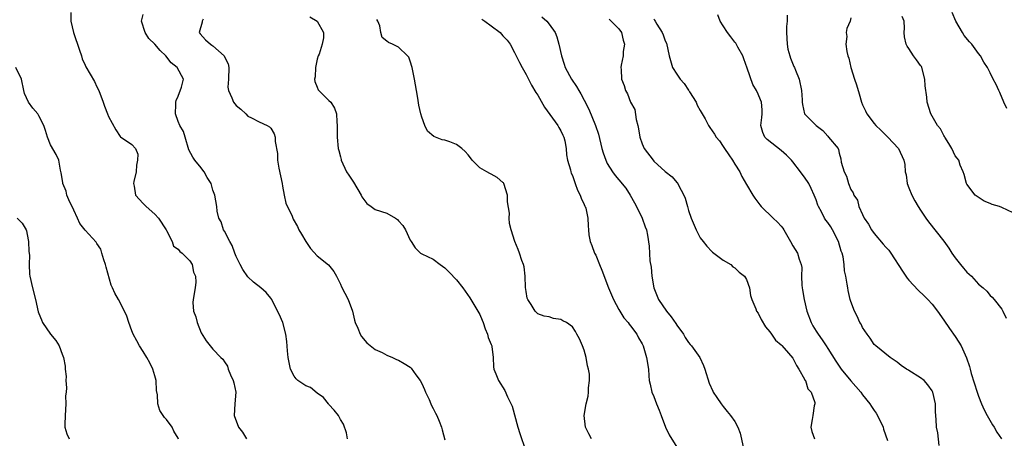
# Model space of a CAD drawing. Units: inches. Extents: x 2508000 to 2511000, y 1545000 to 1548000.
# Drawn here: x 2509518 to 2509687, y 1545883 to 1545955 of the extents above; entities that cross this region are included whole.
import ezdxf

# ---------------------------------------------------------------- set-up
doc = ezdxf.new("R2010")
doc.units = ezdxf.units.IN
doc.header["$MEASUREMENT"] = 0
doc.layers.add('LD25081545_2ft', color=43, linetype='Continuous')

msp = doc.modelspace()

# ---------------------------------------------------------------- linework, layer by layer
at = {"layer": 'LD25081545_2ft'}
for points, elevation in [([(2509526.5, 1545956.5), (2509526.49, 1545955), (2509526.94, 1545953), (2509528.01, 1545949.99), (2509528.32, 1545949), (2509528.47, 1545948.47), (2509529, 1545947.38), (2509529.11, 1545947.11), (2509530.58, 1545944.58), (2509531, 1545943.68), (2509531.34, 1545943), (2509532.06, 1545941), (2509532.33, 1545940.33), (2509532.82, 1545939), (2509533, 1545938.57), (2509534.27, 1545936.27), (2509535, 1545935.08), (2509535.04, 1545935.04), (2509537, 1545933.72), (2509537.68, 1545933), (2509538.06, 1545932.06), (2509538.02, 1545931), (2509537.85, 1545930.15), (2509537.74, 1545929), (2509537.36, 1545927.36), (2509537.33, 1545927), (2509537.45, 1545926.55), (2509537.63, 1545925), (2509539, 1545923.57), (2509539.52, 1545923), (2509541, 1545921.71), (2509541.59, 1545921), (2509542.95, 1545919), (2509543, 1545918.87), (2509543.96, 1545917), (2509544.19, 1545916.19), (2509545, 1545915.7), (2509545.28, 1545915.28), (2509545.7, 1545915), (2509547, 1545913.67), (2509547.4, 1545913), (2509547.68, 1545911.68), (2509547.98, 1545911), (2509548.03, 1545909.97), (2509547.94, 1545909), (2509547.57, 1545907), (2509547.55, 1545906.45), (2509547.65, 1545905), (2509548.03, 1545904.03), (2509548.3, 1545903), (2509549, 1545901.25), (2509549.86, 1545899.86), (2509550.51, 1545899), (2509551, 1545898.44), (2509552.34, 1545897), (2509552.71, 1545896.71), (2509553, 1545896.22), (2509553.49, 1545895.49), (2509553.61, 1545895), (2509554.01, 1545893.99), (2509554.5, 1545893), (2509554.61, 1545892.61), (2509554.94, 1545891), (2509554.77, 1545889), (2509554.64, 1545887), (2509555.42, 1545885), (2509556.11, 1545884.11), (2509556.77, 1545883)], 7228), ([(2509574.22, 1545883), (2509574.01, 1545884.01), (2509573.49, 1545885.49), (2509573, 1545886.33), (2509572.65, 1545887), (2509571.9, 1545887.9), (2509571, 1545888.88), (2509570.93, 1545889), (2509570.07, 1545890.07), (2509569, 1545890.87), (2509567.8, 1545891.8), (2509567, 1545892.13), (2509565.64, 1545893), (2509565.33, 1545893.33), (2509565, 1545893.78), (2509564.38, 1545895), (2509563.99, 1545897), (2509563.85, 1545898.15), (2509563.77, 1545899.77), (2509563.6, 1545901), (2509563.05, 1545903), (2509562.45, 1545904.45), (2509562.15, 1545905), (2509561.13, 1545907), (2509561, 1545907.22), (2509560.19, 1545908.19), (2509559.27, 1545909), (2509557.98, 1545909.98), (2509557, 1545910.91), (2509556.17, 1545912.17), (2509555.71, 1545913), (2509555, 1545914.42), (2509554.76, 1545915), (2509554.3, 1545916.3), (2509553.89, 1545917), (2509553, 1545918.75), (2509552.85, 1545919), (2509552.41, 1545920.41), (2509552.04, 1545921), (2509551.76, 1545922.24), (2509551.66, 1545923), (2509551.32, 1545925), (2509551, 1545925.87), (2509550.67, 1545927), (2509550.03, 1545928.03), (2509549.52, 1545929), (2509549.29, 1545929.29), (2509549, 1545929.67), (2509547.88, 1545931), (2509547.54, 1545931.54), (2509546.82, 1545932.82), (2509546.23, 1545935), (2509545.94, 1545935.94), (2509545.32, 1545937), (2509545, 1545937.7), (2509544.54, 1545939), (2509544.63, 1545940.63), (2509544.63, 1545941), (2509544.69, 1545941.31), (2509545, 1545942.04), (2509545.59, 1545943.59), (2509545.9, 1545945), (2509544.85, 1545947), (2509543.78, 1545947.78), (2509542.89, 1545949), (2509541.9, 1545949.9), (2509541, 1545951.02), (2509539.98, 1545951.98), (2509539.3, 1545953), (2509538.71, 1545955), (2509539, 1545956.14)], 7226), ([(2509676.2, 1545881.8), (2509675.98, 1545883.98), (2509675.75, 1545885), (2509675.69, 1545886.31), (2509675.6, 1545887.6), (2509675.58, 1545889), (2509675.15, 1545891), (2509675, 1545891.26), (2509674.28, 1545892.28), (2509673.61, 1545893), (2509673, 1545893.48), (2509671, 1545894.76), (2509670.84, 1545894.84), (2509670.57, 1545895), (2509669.64, 1545895.64), (2509669, 1545896.18), (2509667.74, 1545897), (2509665.27, 1545899), (2509665, 1545899.24), (2509664.32, 1545900.32), (2509663.78, 1545901), (2509663, 1545902.19), (2509662.74, 1545902.74), (2509662.55, 1545903), (2509662.1, 1545904.1), (2509661.59, 1545905), (2509661, 1545906.63), (2509660.89, 1545907), (2509660.53, 1545908.53), (2509660.45, 1545909), (2509660.37, 1545909.63), (2509660.1, 1545911), (2509659.91, 1545911.91), (2509659.84, 1545913), (2509659.66, 1545914.34), (2509659.49, 1545915), (2509659.34, 1545915.34), (2509658.87, 1545917), (2509657.85, 1545919), (2509657.52, 1545919.52), (2509657, 1545920.28), (2509656.67, 1545920.67), (2509656.45, 1545921), (2509655.9, 1545922.1), (2509655.39, 1545923), (2509655.28, 1545923.28), (2509655, 1545924.18), (2509654.69, 1545925), (2509654.13, 1545926.13), (2509653.73, 1545927), (2509653, 1545928.11), (2509652.59, 1545928.59), (2509652.33, 1545929), (2509651, 1545930.7), (2509650.75, 1545931), (2509649.9, 1545931.9), (2509649, 1545932.68), (2509646.57, 1545934.57), (2509646.18, 1545935), (2509645.8, 1545935.8), (2509645.47, 1545937), (2509645.63, 1545938.37), (2509645.68, 1545939), (2509645.67, 1545939.67), (2509645.6, 1545941), (2509645.43, 1545941.43), (2509645, 1545942.41), (2509644.72, 1545943), (2509644.08, 1545944.08), (2509643.12, 1545946.88), (2509642.51, 1545948.51), (2509642.35, 1545949), (2509641.49, 1545950.51), (2509641.16, 1545951.16), (2509641, 1545951.35), (2509640.29, 1545952.29), (2509639.7, 1545953), (2509639, 1545954.18), (2509638.43, 1545955), (2509638.08, 1545956.08)], 7210), ([(2509649.99, 1545955.99), (2509649.98, 1545955), (2509649.91, 1545954.09), (2509649.92, 1545953), (2509650, 1545951), (2509650.15, 1545950.15), (2509650.44, 1545949), (2509650.58, 1545948.58), (2509651.17, 1545947.17), (2509651.26, 1545947), (2509651.44, 1545946.56), (2509652.07, 1545945), (2509652.48, 1545943), (2509652.6, 1545941.4), (2509652.61, 1545941), (2509652.64, 1545940.64), (2509653.01, 1545939.01), (2509655.01, 1545937), (2509656.15, 1545936.15), (2509657, 1545935.15), (2509657.16, 1545935), (2509658.79, 1545933), (2509658.88, 1545932.88), (2509659, 1545932.2), (2509659.27, 1545931.27), (2509659.34, 1545930.66), (2509659.81, 1545929), (2509660.24, 1545928.24), (2509660.6, 1545927), (2509661, 1545925.96), (2509661.38, 1545925.38), (2509661.5, 1545925), (2509662.13, 1545924.13), (2509662.35, 1545923), (2509663, 1545921.62), (2509663.27, 1545921), (2509664.01, 1545920.01), (2509664.53, 1545919), (2509665, 1545918.38), (2509666.56, 1545916.56), (2509667, 1545916.01), (2509667.51, 1545915.51), (2509667.87, 1545915), (2509669.87, 1545911.87), (2509670.67, 1545910.67), (2509671, 1545910.3), (2509672.61, 1545908.61), (2509673.64, 1545907.64), (2509674.27, 1545907), (2509675, 1545906.18), (2509675.9, 1545905), (2509677, 1545903.41), (2509677.97, 1545901.97), (2509679, 1545900.62), (2509679.63, 1545899.63), (2509679.99, 1545899), (2509680.94, 1545896.94), (2509681.45, 1545895.45), (2509681.55, 1545895), (2509681.76, 1545894.24), (2509682.78, 1545891), (2509683, 1545890.35), (2509683.52, 1545889), (2509683.95, 1545887.95), (2509684.51, 1545887), (2509685.39, 1545885.39), (2509685.71, 1545885), (2509686.13, 1545884.13), (2509686.95, 1545883)], 7208), ([(2509687.9, 1545939.9), (2509687.38, 1545941), (2509686.69, 1545942.69), (2509686.52, 1545943), (2509686.05, 1545944.05), (2509685.54, 1545945), (2509685, 1545946.08), (2509684.56, 1545947), (2509683.93, 1545947.93), (2509683.36, 1545949), (2509683, 1545949.38), (2509681.83, 1545951), (2509681.43, 1545951.43), (2509680.53, 1545952.53), (2509680.26, 1545953), (2509679.07, 1545955), (2509678.45, 1545956.45)], 7202), ([(2509549.32, 1545955.32), (2509549.17, 1545955), (2509549.17, 1545954.83), (2509548.65, 1545953), (2509548.81, 1545952.81), (2509549.75, 1545951.75), (2509550.56, 1545951), (2509550.83, 1545950.83), (2509551, 1545950.71), (2509552.94, 1545949), (2509553, 1545948.86), (2509553.65, 1545947.65), (2509553.75, 1545947), (2509553.69, 1545945), (2509553.59, 1545943.59), (2509553.66, 1545943), (2509554.24, 1545941.76), (2509554.56, 1545941), (2509555, 1545940.43), (2509555.79, 1545939.79), (2509556.67, 1545939), (2509557, 1545938.63), (2509557.68, 1545938.32), (2509559, 1545937.64), (2509560.37, 1545937), (2509560.75, 1545936.75), (2509561, 1545936.52), (2509561.58, 1545935.58), (2509561.75, 1545935), (2509561.74, 1545934.26), (2509562.14, 1545932.14), (2509562.15, 1545931), (2509562.38, 1545929.62), (2509562.93, 1545927), (2509563, 1545926.55), (2509563.29, 1545925), (2509563.59, 1545923.59), (2509564.66, 1545921.34), (2509564.85, 1545920.85), (2509565.56, 1545919.56), (2509565.84, 1545919), (2509566.25, 1545918.25), (2509567.03, 1545917), (2509567.81, 1545915.81), (2509569, 1545914.54), (2509570.95, 1545912.95), (2509571.83, 1545911.83), (2509572.32, 1545911), (2509573, 1545909.64), (2509573.19, 1545909.19), (2509574.31, 1545907), (2509575.04, 1545905), (2509575.43, 1545903.43), (2509575.52, 1545903), (2509575.96, 1545902.05), (2509576.39, 1545901), (2509576.63, 1545900.63), (2509577.53, 1545899.53), (2509579, 1545898.37), (2509580.16, 1545897.84), (2509581, 1545897.39), (2509581.98, 1545897), (2509582.67, 1545896.67), (2509583, 1545896.54), (2509583.98, 1545895.98), (2509585, 1545895.3), (2509585.17, 1545895.17), (2509586.01, 1545893.99), (2509586.74, 1545893), (2509587, 1545892.51), (2509587.46, 1545891.46), (2509587.64, 1545891), (2509588.26, 1545889.74), (2509588.59, 1545889), (2509588.7, 1545888.7), (2509589, 1545888.19), (2509589.39, 1545887.39), (2509589.63, 1545887), (2509589.99, 1545885.99), (2509590.43, 1545885), (2509590.51, 1545884.51), (2509591, 1545882.8)], 7224), ([(2509567.7, 1545955.7), (2509568.98, 1545955), (2509570.06, 1545953), (2509570.08, 1545952.08), (2509569.84, 1545951), (2509569.3, 1545949.3), (2509569.16, 1545949), (2509569, 1545948.43), (2509568.68, 1545947), (2509568.63, 1545945.37), (2509568.54, 1545945), (2509568.57, 1545944.57), (2509569, 1545943.63), (2509569.17, 1545943.17), (2509571, 1545941.28), (2509571.32, 1545941), (2509571.97, 1545939.97), (2509572.29, 1545939), (2509572.38, 1545937.62), (2509572.44, 1545937), (2509572.43, 1545936.43), (2509572.45, 1545935), (2509572.61, 1545933), (2509572.7, 1545932.7), (2509573, 1545931.59), (2509573.12, 1545931.12), (2509573.13, 1545931), (2509574.04, 1545929), (2509574.41, 1545928.41), (2509575.23, 1545927.23), (2509576.58, 1545925), (2509576.69, 1545924.69), (2509577.54, 1545923.54), (2509578.28, 1545923), (2509579, 1545922.53), (2509581, 1545921.85), (2509582.49, 1545921), (2509582.8, 1545920.8), (2509583, 1545920.56), (2509583.77, 1545919.77), (2509584.18, 1545919), (2509585, 1545917.25), (2509585.18, 1545917), (2509585.88, 1545915.88), (2509586.81, 1545915), (2509587, 1545914.86), (2509589, 1545913.92), (2509590.16, 1545913), (2509591, 1545912.45), (2509591.72, 1545911.72), (2509593, 1545910.38), (2509594.08, 1545909), (2509595.28, 1545907.28), (2509596.13, 1545905.87), (2509596.68, 1545905), (2509597, 1545904.39), (2509597.45, 1545903.45), (2509597.62, 1545903), (2509597.93, 1545901.93), (2509598.37, 1545901), (2509598.44, 1545900.44), (2509599, 1545899.21), (2509599.07, 1545899), (2509599.09, 1545898.91), (2509599.3, 1545897), (2509599.39, 1545895.39), (2509599.46, 1545895), (2509599.8, 1545894.2), (2509600.25, 1545893), (2509601.33, 1545891.33), (2509601.81, 1545890.19), (2509602.58, 1545888.58), (2509603.57, 1545885), (2509603.91, 1545883.91), (2509604.91, 1545881)], 7222), ([(2509616.28, 1545883), (2509615.82, 1545883.82), (2509615.22, 1545885), (2509615.01, 1545887), (2509615.33, 1545889), (2509615.68, 1545890.32), (2509615.77, 1545891), (2509615.77, 1545891.77), (2509615.93, 1545893), (2509615.9, 1545894.1), (2509615.75, 1545895), (2509615.58, 1545895.58), (2509615.35, 1545897), (2509615, 1545898.28), (2509614.73, 1545899), (2509614.22, 1545900.22), (2509613.75, 1545901), (2509613.5, 1545901.5), (2509613, 1545902.29), (2509611.95, 1545903), (2509611.34, 1545903.34), (2509611, 1545903.56), (2509609.72, 1545903.72), (2509609, 1545903.99), (2509608.14, 1545904.14), (2509607, 1545904.52), (2509606.54, 1545905), (2509605.88, 1545906.12), (2509605.29, 1545907), (2509605.2, 1545907.2), (2509605, 1545908.37), (2509604.92, 1545909.08), (2509604.85, 1545911), (2509604.65, 1545912.65), (2509604.55, 1545913), (2509604.26, 1545913.74), (2509603.84, 1545915), (2509603.62, 1545915.62), (2509603.03, 1545917), (2509602.4, 1545919), (2509602.11, 1545920.11), (2509602.05, 1545921), (2509602.11, 1545921.89), (2509601.81, 1545923.81), (2509601.78, 1545925), (2509601.13, 1545927), (2509601.08, 1545927.08), (2509601, 1545927.17), (2509600.01, 1545928.01), (2509599, 1545928.63), (2509598.74, 1545928.74), (2509598.23, 1545929), (2509597, 1545929.7), (2509595.7, 1545931), (2509595.41, 1545931.4), (2509595, 1545931.92), (2509594.51, 1545932.51), (2509593.93, 1545933), (2509593, 1545933.72), (2509591.82, 1545934.18), (2509591, 1545934.48), (2509590.52, 1545934.52), (2509589.08, 1545935.08), (2509588.01, 1545936.01), (2509587.55, 1545937), (2509587, 1545938.42), (2509586.85, 1545939), (2509586.49, 1545940.49), (2509586.32, 1545941.68), (2509586.08, 1545943), (2509585.74, 1545945), (2509585.33, 1545947), (2509585, 1545948.09), (2509584.75, 1545948.75), (2509584.57, 1545949), (2509583, 1545950.5), (2509582.68, 1545950.68), (2509581.99, 1545951), (2509581.28, 1545951.28), (2509581, 1545951.56), (2509580.19, 1545952.19), (2509579.97, 1545953), (2509579.8, 1545954.2), (2509579.46, 1545955), (2509579.29, 1545955.29)], 7220), ([(2509597.34, 1545955.34), (2509597.88, 1545955), (2509599, 1545954.2), (2509600.55, 1545953), (2509601, 1545952.47), (2509601.71, 1545951.71), (2509602.26, 1545951), (2509603, 1545949.6), (2509603.88, 1545947.88), (2509604.29, 1545947), (2509605, 1545945.81), (2509605.39, 1545945), (2509605.95, 1545943.95), (2509606.68, 1545942.68), (2509607, 1545942.21), (2509608.17, 1545940.17), (2509610.49, 1545937), (2509610.64, 1545936.64), (2509611, 1545936.07), (2509611.35, 1545935.35), (2509611.51, 1545935), (2509611.66, 1545934.34), (2509611.91, 1545933), (2509611.96, 1545931.96), (2509612.16, 1545931), (2509612.66, 1545929.34), (2509612.71, 1545929), (2509612.78, 1545928.78), (2509613, 1545928.37), (2509613.33, 1545927.34), (2509613.48, 1545927), (2509613.87, 1545925.87), (2509614.33, 1545925), (2509614.47, 1545924.47), (2509615, 1545923.4), (2509615.11, 1545923.11), (2509615.18, 1545923), (2509615.27, 1545922.73), (2509615.65, 1545921), (2509615.68, 1545919.68), (2509615.73, 1545919), (2509615.83, 1545918.17), (2509616.02, 1545917), (2509616.33, 1545916.33), (2509616.81, 1545915), (2509617, 1545914.61), (2509617.68, 1545913), (2509618.06, 1545912.06), (2509619.2, 1545909), (2509620.05, 1545907), (2509621, 1545905.28), (2509621.85, 1545903.85), (2509622.62, 1545903), (2509622.74, 1545902.74), (2509623, 1545902.45), (2509624.08, 1545901), (2509624.36, 1545900.36), (2509625, 1545899.36), (2509625.17, 1545899), (2509625.77, 1545897), (2509626.08, 1545895), (2509626.15, 1545893.85), (2509626.23, 1545893), (2509626.38, 1545892.38), (2509626.67, 1545891), (2509627, 1545890.26), (2509627.49, 1545889), (2509627.94, 1545887.94), (2509628.26, 1545887), (2509629.01, 1545885.01), (2509629.65, 1545883.65), (2509631, 1545881.54)], 7218), ([(2509607.73, 1545955.73), (2509608.59, 1545955), (2509609, 1545954.49), (2509610.01, 1545953), (2509610.28, 1545952.28), (2509610.65, 1545951), (2509611.09, 1545949), (2509611.56, 1545947.56), (2509611.76, 1545947), (2509612.82, 1545945), (2509613.69, 1545943.69), (2509614.07, 1545943), (2509614.43, 1545942.43), (2509615, 1545941.38), (2509615.8, 1545939.8), (2509616.98, 1545936.98), (2509617.48, 1545935.48), (2509618.07, 1545933), (2509618.28, 1545932.28), (2509618.73, 1545931), (2509619, 1545930.43), (2509619.92, 1545929), (2509620.37, 1545928.37), (2509621, 1545927.65), (2509622.17, 1545926.17), (2509622.93, 1545925), (2509623.66, 1545923.66), (2509624.04, 1545923), (2509624.99, 1545921), (2509625.52, 1545919.52), (2509625.74, 1545919), (2509625.91, 1545918.09), (2509626.21, 1545916.21), (2509626.34, 1545913.66), (2509626.55, 1545912.55), (2509626.67, 1545911), (2509627.04, 1545909), (2509627.57, 1545907.57), (2509627.82, 1545907), (2509629.18, 1545905), (2509630.02, 1545904.02), (2509630.83, 1545902.83), (2509631, 1545902.57), (2509632.11, 1545901), (2509632.42, 1545900.42), (2509633, 1545899.57), (2509633.26, 1545899.26), (2509633.5, 1545899), (2509634.94, 1545897), (2509635.6, 1545895.6), (2509635.82, 1545895), (2509636.55, 1545892.55), (2509637.17, 1545891.17), (2509637.27, 1545891), (2509637.9, 1545890.1), (2509638.62, 1545889), (2509638.79, 1545888.79), (2509639, 1545888.56), (2509639.68, 1545887.68), (2509640.25, 1545887), (2509641, 1545885.96), (2509641.52, 1545885), (2509641.93, 1545883.93), (2509642.41, 1545881.59)], 7216), ([(2509619.3, 1545955.3), (2509619.67, 1545955), (2509621, 1545953.64), (2509621.46, 1545953), (2509621.72, 1545951.72), (2509621.98, 1545951), (2509621.76, 1545949.76), (2509621.72, 1545949), (2509621.37, 1545947.37), (2509621.34, 1545947), (2509621.38, 1545946.62), (2509621.46, 1545945), (2509621.88, 1545943.88), (2509622.16, 1545943), (2509622.48, 1545942.48), (2509623, 1545941), (2509623.77, 1545939.77), (2509623.95, 1545938.05), (2509624.27, 1545937), (2509624.39, 1545936.39), (2509624.59, 1545935), (2509625, 1545933.85), (2509625.37, 1545933), (2509626.89, 1545931), (2509627, 1545930.87), (2509629, 1545929.06), (2509630.16, 1545928.16), (2509631, 1545927.19), (2509631.1, 1545927.1), (2509631.27, 1545926.73), (2509632.19, 1545925), (2509632.44, 1545924.44), (2509632.81, 1545923), (2509633, 1545922.32), (2509633.44, 1545921), (2509634.3, 1545919), (2509635, 1545917.62), (2509635.52, 1545917), (2509636.17, 1545916.17), (2509637, 1545915.25), (2509637.14, 1545915.14), (2509637.37, 1545915), (2509639, 1545913.76), (2509640.28, 1545913), (2509640.63, 1545912.63), (2509641, 1545912.48), (2509641.72, 1545911.72), (2509642.67, 1545911), (2509643, 1545910.47), (2509643.52, 1545909), (2509643.67, 1545907.67), (2509643.9, 1545907), (2509644.6, 1545905.41), (2509644.73, 1545905), (2509645, 1545904.64), (2509645.52, 1545903.52), (2509646.28, 1545902.28), (2509647, 1545901.43), (2509647.28, 1545901), (2509648, 1545900), (2509649, 1545899.17), (2509649.07, 1545899.07), (2509650.26, 1545897.74), (2509651, 1545896.88), (2509651.6, 1545895.6), (2509652.02, 1545895), (2509653, 1545893.27), (2509653.08, 1545893.08), (2509653.14, 1545893), (2509653.58, 1545891.58), (2509654.13, 1545891), (2509654.75, 1545889.25), (2509654.75, 1545889), (2509654.66, 1545888.66), (2509654.42, 1545887), (2509654.29, 1545886.29), (2509654.1, 1545885), (2509654.26, 1545884.26), (2509654.71, 1545883)], 7214), ([(2509627, 1545955.4), (2509627.16, 1545955.16), (2509627.23, 1545955), (2509627.53, 1545954.47), (2509628.47, 1545953), (2509628.64, 1545952.64), (2509629, 1545951.58), (2509629.18, 1545951.18), (2509629.67, 1545949), (2509630.26, 1545947), (2509631, 1545945.83), (2509631.57, 1545945), (2509632.25, 1545944.25), (2509633, 1545943.1), (2509633.05, 1545943.05), (2509633.18, 1545942.82), (2509634.34, 1545941), (2509634.51, 1545940.51), (2509635, 1545939.58), (2509635.87, 1545938.13), (2509636.47, 1545937), (2509636.67, 1545936.67), (2509637.5, 1545935.5), (2509637.77, 1545935), (2509638.33, 1545934.33), (2509639, 1545933.35), (2509639.2, 1545933), (2509639.93, 1545931.93), (2509640.6, 1545931), (2509641, 1545930.32), (2509641.86, 1545929), (2509642.22, 1545928.22), (2509643, 1545926.82), (2509644.11, 1545925), (2509644.46, 1545924.46), (2509645.29, 1545923.29), (2509645.55, 1545923), (2509647.62, 1545921), (2509648.35, 1545920.35), (2509649, 1545919.65), (2509649.27, 1545919.27), (2509649.44, 1545919), (2509650.59, 1545917), (2509651, 1545916.25), (2509651.79, 1545915), (2509652.07, 1545913.93), (2509652.43, 1545913), (2509652.51, 1545912.51), (2509652.5, 1545911), (2509652.53, 1545909.47), (2509652.58, 1545909), (2509652.66, 1545908.66), (2509652.91, 1545907), (2509653.42, 1545905), (2509654.17, 1545903), (2509654.46, 1545902.46), (2509655, 1545901.53), (2509655.34, 1545901), (2509656.03, 1545900.03), (2509656.71, 1545899), (2509657, 1545898.52), (2509658.38, 1545896.38), (2509659.34, 1545895), (2509660.98, 1545892.98), (2509662.68, 1545891), (2509663, 1545890.57), (2509664.28, 1545889), (2509664.55, 1545888.55), (2509665, 1545887.86), (2509665.37, 1545887.37), (2509665.59, 1545887), (2509666.54, 1545885), (2509666.64, 1545884.64), (2509667.29, 1545882.71)], 7212), ([(2509661, 1545955.53), (2509660.88, 1545955), (2509660.3, 1545953.7), (2509660.17, 1545953), (2509660.31, 1545952.31), (2509660.15, 1545951), (2509660.27, 1545949.73), (2509660.49, 1545949), (2509660.63, 1545948.63), (2509660.98, 1545947), (2509661.64, 1545945), (2509661.99, 1545943.99), (2509662.43, 1545942.43), (2509662.82, 1545941), (2509663, 1545940.56), (2509663.51, 1545939.51), (2509663.73, 1545939), (2509665, 1545937.31), (2509665.27, 1545937), (2509666.17, 1545936.17), (2509667, 1545935.31), (2509667.36, 1545935), (2509669.22, 1545933), (2509670.15, 1545931), (2509670.28, 1545930.28), (2509670.37, 1545929), (2509670.5, 1545928.5), (2509670.71, 1545927), (2509671, 1545926.25), (2509671.5, 1545925), (2509672.01, 1545924.01), (2509672.61, 1545923), (2509673, 1545922.38), (2509673.92, 1545921), (2509674.37, 1545920.37), (2509677.03, 1545917.03), (2509677.87, 1545915.87), (2509678.42, 1545915), (2509679, 1545914.19), (2509679.92, 1545913), (2509680.4, 1545912.4), (2509681, 1545911.71), (2509681.39, 1545911.39), (2509681.78, 1545911), (2509683, 1545909.63), (2509683.79, 1545909), (2509684.42, 1545908.42), (2509685, 1545907.7), (2509685.37, 1545907.37), (2509685.71, 1545907), (2509687, 1545905.3), (2509687.2, 1545905), (2509687.79, 1545903.79)], 7206), ([(2509689, 1545921.93), (2509687, 1545922.86), (2509686.6, 1545923), (2509685.37, 1545923.37), (2509685, 1545923.56), (2509683.96, 1545923.96), (2509682.74, 1545924.74), (2509682.43, 1545925), (2509681, 1545926.87), (2509680.92, 1545927), (2509680.53, 1545928.53), (2509680.35, 1545929), (2509679.84, 1545930.16), (2509679.58, 1545931), (2509679.34, 1545931.34), (2509679, 1545931.75), (2509678.38, 1545933), (2509677.9, 1545933.9), (2509677.18, 1545935), (2509677.12, 1545935.12), (2509677, 1545935.28), (2509676.42, 1545936.42), (2509675.93, 1545937), (2509675, 1545938.62), (2509674.76, 1545939), (2509674.14, 1545941), (2509674.11, 1545941.89), (2509673.81, 1545943.81), (2509673.76, 1545945), (2509673.2, 1545947), (2509673.14, 1545947.14), (2509673, 1545947.35), (2509672.33, 1545948.33), (2509671.81, 1545949), (2509671, 1545950.24), (2509670.67, 1545950.67), (2509670.5, 1545951), (2509670.26, 1545952.26), (2509670.2, 1545953), (2509670.22, 1545953.78), (2509670.17, 1545955), (2509669.81, 1545955.81)], 7204), ([(2509545.08, 1545882.92), (2509545, 1545883.11), (2509544.29, 1545884.29), (2509543.96, 1545885), (2509543, 1545886.33), (2509542.65, 1545886.65), (2509542.44, 1545887), (2509541.85, 1545887.85), (2509541.48, 1545889), (2509541.42, 1545890.58), (2509541.29, 1545891.29), (2509541.23, 1545893), (2509541, 1545893.86), (2509540.66, 1545895), (2509540.1, 1545896.1), (2509539.61, 1545897), (2509539, 1545898), (2509538.34, 1545899), (2509537.89, 1545899.89), (2509537.25, 1545901), (2509537, 1545901.59), (2509536.49, 1545903), (2509536.13, 1545904.13), (2509535.77, 1545905), (2509534.72, 1545907), (2509534.1, 1545908.1), (2509533.69, 1545909), (2509533.45, 1545909.45), (2509532.58, 1545912.58), (2509532.5, 1545913), (2509532.19, 1545913.81), (2509531.84, 1545915), (2509531.68, 1545915.68), (2509531, 1545916.66), (2509530.87, 1545916.87), (2509529, 1545918.96), (2509528.08, 1545920.08), (2509527.67, 1545921), (2509527, 1545922.38), (2509526.18, 1545924.18), (2509525.82, 1545925), (2509525.67, 1545925.67), (2509525.14, 1545927), (2509525.15, 1545927.15), (2509524.86, 1545928.86), (2509524.73, 1545929.27), (2509524.46, 1545931), (2509523.99, 1545931.99), (2509523, 1545933.64), (2509522.46, 1545935), (2509522.15, 1545936.15), (2509521.84, 1545937), (2509521, 1545938.66), (2509520.79, 1545939), (2509519.97, 1545939.97), (2509519.18, 1545941), (2509518.53, 1545942.53), (2509518.4, 1545943), (2509517.98, 1545945), (2509517, 1545946.97)], 7230), ([(2509517.24, 1545921), (2509518.13, 1545920.13), (2509518.79, 1545919), (2509518.85, 1545918.85), (2509519, 1545918.18), (2509519.21, 1545917), (2509519.26, 1545915.26), (2509519.36, 1545914.64), (2509519.3, 1545913), (2509519.37, 1545911.37), (2509519.44, 1545911), (2509519.91, 1545909), (2509520.43, 1545907), (2509520.89, 1545904.89), (2509521, 1545904.56), (2509521.47, 1545903.47), (2509521.63, 1545903), (2509523, 1545900.99), (2509523.94, 1545899.94), (2509524.5, 1545899), (2509525, 1545897.57), (2509525.23, 1545897), (2509525.5, 1545895.5), (2509525.54, 1545895), (2509525.7, 1545893.7), (2509525.63, 1545893), (2509525.77, 1545891.77), (2509525.67, 1545891), (2509525.61, 1545890.39), (2509525.66, 1545889), (2509525.53, 1545887), (2509525.46, 1545885.46), (2509525.49, 1545885), (2509525.83, 1545883.83), (2509526.2, 1545883)], 7232)]:
    msp.add_lwpolyline(points, dxfattribs=dict(at, elevation=elevation))

doc.saveas('drawing.dxf')
